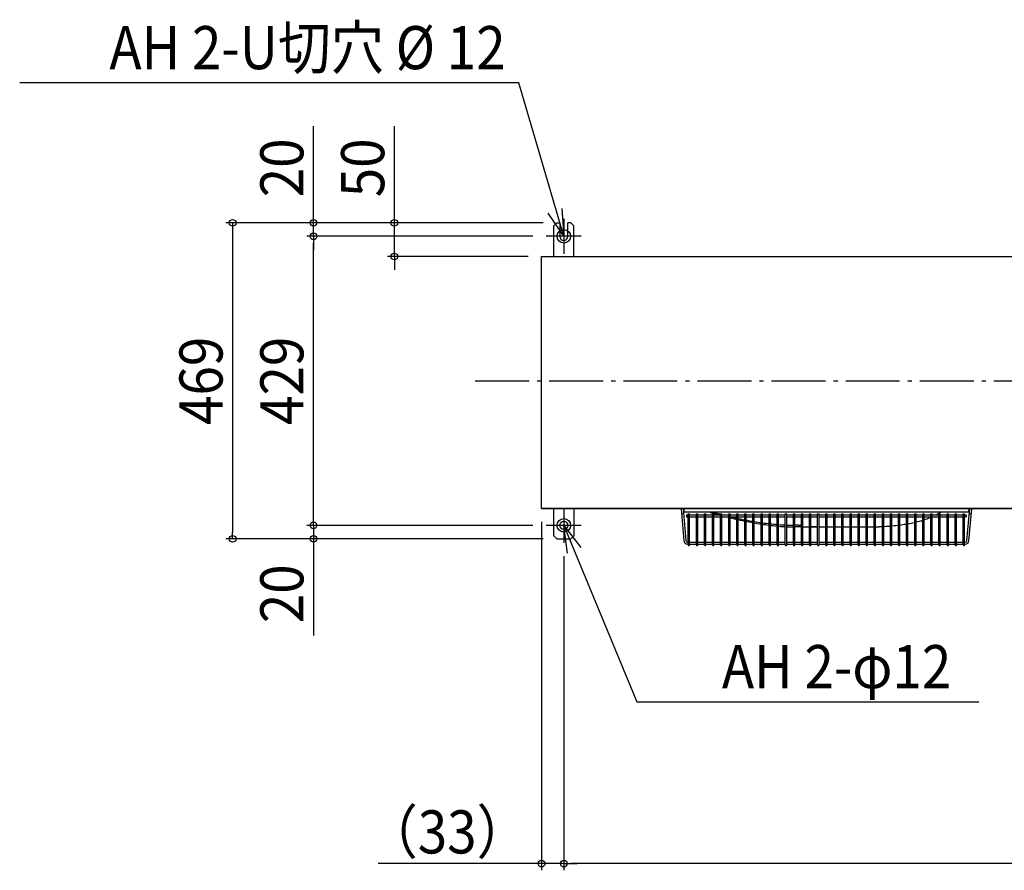
# Model space of a CAD drawing. Extents: x -1636 to 1450, y -727 to 856.
# Drawn here: x -1636 to -175, y -727 to 536 of the extents above; entities that cross this region are included whole.
import ezdxf
from ezdxf.enums import TextEntityAlignment as Align

# ---------------------------------------------------------------- set-up
doc = ezdxf.new("R2010")
doc.units = 0
doc.header["$LTSCALE"] = 20
doc.header["$MEASUREMENT"] = 0
doc.header["$PDMODE"] = 35
doc.header["$PDSIZE"] = 100
doc.linetypes.add('DASHDOT', pattern=[5.5, 4, -0.6, 0.3, -0.6])
doc.layers.get('DEFPOINTS').update_dxf_attribs({"linetype": 'CONTINUOUS'})
for name, color, linetype in [('BASIS', 6, 'DASHDOT'), ('DETAIL', 5, 'CONTINUOUS'), ('FIX', 11, 'CONTINUOUS'), ('NOTE', 4, 'CONTINUOUS'), ('OUTLINE', 3, 'CONTINUOUS'), ('SIZE', 30, 'CONTINUOUS')]:
    doc.layers.add(name, color=color, linetype=linetype)
doc.styles.get("Standard").update_dxf_attribs({"font": 'SIMPLEX', "width": 0.9, "bigfont": 'BIGFONT'})

msp = doc.modelspace()

# ---------------------------------------------------------------- linework, layer by layer
at = {"layer": 'BASIS', "color": 6, "linetype": 'DASHDOT'}
msp.add_line((-960, 0), (960, 0), dxfattribs=at)
at = {"layer": 'DEFPOINTS', "color": 7, "linetype": 'Continuous'}
for p in [(-839, 234.5), (-839, 234.5), (-839, 234.5), (-1200, 214.5), (-1200, 214.5), (-854.5, 214.5), (-854.5, 214.5), (-1080, 184.5), (-861.5, 184.5), (-1200, -214.5), (-854.5, -214.5), (-854.5, -214.5), (-1320, -234.5), (-839, -234.5), (-839, -234.5), (-839, -234.5), (-828.5, -240.5), (-828.5, -240.5), (-828.5, -716.5), (-828.5, -716.5)]:
    msp.add_point(p, dxfattribs=at)
at = {"layer": 'DETAIL', "color": 5, "linetype": 'Continuous'}
for p, q in [((-839, 234.5), (-843.5, 230)), ((-839, 234.5), (-834.5, 234.5)), ((-834.5, 234.5), (-834.5, 214.5)), ((-818, 234.5), (-822.5, 234.5)), ((-822.5, 214.5), (-822.5, 234.5)), ((-818, 234.5), (-813.5, 230)), ((-843.5, 184.5), (-843.5, 230)), ((-813.5, 184.5), (-813.5, 230)), ((-813.5, 184.5), (-813.5, 230)), ((-861.5, 184.5), (861.5, 184.5)), ((-861.5, -189.5), (-861.5, 184.5)), ((-861.5, -189.5), (861.5, -189.5)), ((-843.5, -230), (-843.5, -189.5)), ((-654.4, -189.5), (-813.5, -189.5)), ((-813.5, -189.5), (-813.5, -230)), ((-654.4, -189.8), (-650.2, -237.5)), ((-654.4, -189.8), (-650.2, -237.5)), ((-654.4, -189.8), (-650.2, -237.5)), ((-654.4, -189.8), (-650.2, -237.5)), ((-651.4, -189.5), (-647.2, -237.2)), ((-230.2, -237.2), (-226, -189.5)), ((-227.2, -237.5), (-223, -189.8)), ((-650.7, -197.4), (-653.7, -197.6)), ((-649.7, -194.5), (-227.7, -194.5)), ((-648.5, -194.5), (-227.7, -194.5)), ((-646.2, -198.7), (-643.7, -198.7)), ((-646.2, -198.7), (-646.2, -201.7)), ((-646.2, -201.7), (-643.7, -201.7)), ((-643.7, -243.5), (-643.7, -197.5)), ((-643.7, -197.5), (-641.7, -197.5)), ((-641.7, -243.5), (-641.7, -197.5)), ((-641.7, -198.7), (-631.7, -198.7)), ((-641.7, -201.7), (-631.7, -201.7)), ((-631.7, -243.5), (-631.7, -197.5)), ((-631.7, -197.5), (-629.7, -197.5)), ((-629.7, -243.5), (-629.7, -197.5)), ((-629.7, -198.7), (-619.7, -198.7)), ((-629.7, -201.7), (-619.7, -201.7)), ((-619.7, -243.5), (-619.7, -197.5)), ((-619.7, -197.5), (-617.7, -197.5)), ((-617.7, -243.5), (-617.7, -197.5)), ((-617.7, -198.7), (-607.7, -198.7)), ((-617.7, -201.7), (-607.7, -201.7)), ((-611.8, -194.5), (-611.6, -194.6)), ((-611.6, -194.6), (-611.4, -194.7)), ((-611.4, -194.7), (-611.1, -194.9)), ((-611.1, -194.9), (-610.8, -195)), ((-610.8, -195), (-610.6, -195.1)), ((-610.6, -195.1), (-610.3, -195.3)), ((-610.3, -195.3), (-610, -195.4)), ((-610, -195.4), (-609.7, -195.5)), ((-609.7, -195.5), (-609.4, -195.6)), ((-609.4, -195.6), (-609.1, -195.7)), ((-609.1, -194.5), (-608.8, -194.6)), ((-609.1, -195.7), (-608.8, -195.8)), ((-608.8, -194.6), (-608.5, -194.7)), ((-608.8, -195.8), (-608.5, -195.9)), ((-608.5, -194.7), (-608.1, -194.8)), ((-608.5, -195.9), (-608.1, -196)), ((-605.7, -195.5), (-608.1, -194.8)), ((-608.1, -196), (-605, -196.9)), ((-607.7, -243.5), (-607.7, -197.5)), ((-607.7, -197.5), (-605.7, -197.5)), ((-603.3, -196.2), (-605.7, -195.5)), ((-605.7, -243.5), (-605.7, -197.5)), ((-605.7, -198.7), (-595.7, -198.7)), ((-605.7, -201.7), (-595.7, -201.7)), ((-605, -196.9), (-602.3, -197.7)), ((-600.9, -196.9), (-603.3, -196.2)), ((-602.3, -197.7), (-599.8, -198.4)), ((-598.6, -197.5), (-600.9, -196.9)), ((-599.8, -198.4), (-598.7, -198.7)), ((-596.4, -198.1), (-598.6, -197.5)), ((-595.7, -198.3), (-596.4, -198.1)), ((-595.7, -243.5), (-595.7, -197.5)), ((-595.7, -197.5), (-593.7, -197.5)), ((-593.7, -243.5), (-593.7, -197.5)), ((-593.7, -198.7), (-583.7, -198.7)), ((-593.7, -201.7), (-583.7, -201.7)), ((-587.5, -201.7), (-587.2, -201.8)), ((-587.2, -201.8), (-583.7, -202.7)), ((-583.7, -243.5), (-583.7, -197.5)), ((-583.7, -197.5), (-581.7, -197.5)), ((-581.7, -243.5), (-581.7, -197.5)), ((-581.7, -198.7), (-571.7, -198.7)), ((-581.7, -201.7), (-571.7, -201.7)), ((-579.9, -202.3), (-581.7, -201.9)), ((-581.7, -203.2), (-580.3, -203.6)), ((-580.3, -203.6), (-577, -204.4)), ((-576.8, -203.1), (-579.9, -202.3)), ((-577, -204.4), (-573.5, -205.2)), ((-573.3, -203.9), (-576.8, -203.1)), ((-571.7, -204.2), (-573.3, -203.9)), ((-571.7, -243.5), (-571.7, -197.5)), ((-571.7, -197.5), (-569.7, -197.5)), ((-569.7, -243.5), (-569.7, -197.5)), ((-569.7, -198.7), (-559.7, -198.7)), ((-569.7, -201.7), (-559.7, -201.7)), ((-559.7, -243.5), (-559.7, -197.5)), ((-559.7, -197.5), (-557.7, -197.5)), ((-557.7, -243.5), (-557.7, -197.5)), ((-557.7, -198.7), (-547.7, -198.7)), ((-557.7, -201.7), (-547.7, -201.7)), ((-547.7, -243.5), (-547.7, -197.5)), ((-547.7, -197.5), (-545.7, -197.5)), ((-545.7, -243.5), (-545.7, -197.5)), ((-545.7, -198.7), (-535.7, -198.7)), ((-545.7, -201.7), (-535.7, -201.7)), ((-535.7, -243.5), (-535.7, -197.5)), ((-535.7, -197.5), (-533.7, -197.5)), ((-533.7, -243.5), (-533.7, -197.5)), ((-533.7, -198.7), (-523.7, -198.7)), ((-533.7, -201.7), (-523.7, -201.7)), ((-523.7, -243.5), (-523.7, -197.5)), ((-523.7, -197.5), (-521.7, -197.5)), ((-521.7, -243.5), (-521.7, -197.5)), ((-521.7, -198.7), (-511.7, -198.7)), ((-521.7, -201.7), (-511.7, -201.7)), ((-511.7, -243.5), (-511.7, -197.5)), ((-511.7, -197.5), (-509.7, -197.5)), ((-509.7, -243.5), (-509.7, -197.5)), ((-509.7, -198.7), (-499.7, -198.7)), ((-509.7, -201.7), (-499.7, -201.7)), ((-499.7, -243.5), (-499.7, -197.5)), ((-499.7, -197.5), (-497.7, -197.5)), ((-497.7, -243.5), (-497.7, -197.5)), ((-497.7, -198.7), (-487.7, -198.7)), ((-497.7, -201.7), (-487.7, -201.7)), ((-487.7, -243.5), (-487.7, -197.5)), ((-487.7, -197.5), (-485.7, -197.5)), ((-485.7, -243.5), (-485.7, -197.5)), ((-485.7, -198.7), (-475.7, -198.7)), ((-485.7, -201.7), (-475.7, -201.7)), ((-475.7, -243.5), (-475.7, -197.5)), ((-475.7, -197.5), (-473.7, -197.5)), ((-473.7, -243.5), (-473.7, -197.5)), ((-473.7, -198.7), (-463.7, -198.7)), ((-473.7, -201.7), (-463.7, -201.7)), ((-463.7, -243.5), (-463.7, -197.5)), ((-463.7, -197.5), (-461.7, -197.5)), ((-461.7, -243.5), (-461.7, -197.5)), ((-461.7, -198.7), (-451.7, -198.7)), ((-461.7, -201.7), (-451.7, -201.7)), ((-451.7, -243.5), (-451.7, -197.5)), ((-451.7, -197.5), (-449.7, -197.5)), ((-449.7, -243.5), (-449.7, -197.5)), ((-449.7, -198.7), (-439.7, -198.7)), ((-449.7, -201.7), (-439.7, -201.7)), ((-439.7, -243.5), (-439.7, -197.5)), ((-439.7, -197.5), (-437.7, -197.5)), ((-437.7, -243.5), (-437.7, -197.5)), ((-437.7, -198.7), (-427.7, -198.7)), ((-437.7, -201.7), (-427.7, -201.7)), ((-427.7, -243.5), (-427.7, -197.5)), ((-427.7, -197.5), (-425.7, -197.5)), ((-425.7, -243.5), (-425.7, -197.5)), ((-425.7, -198.7), (-415.7, -198.7)), ((-425.7, -201.7), (-415.7, -201.7)), ((-415.7, -243.5), (-415.7, -197.5)), ((-415.7, -197.5), (-413.7, -197.5)), ((-413.7, -243.5), (-413.7, -197.5)), ((-413.7, -198.7), (-403.7, -198.7)), ((-413.7, -201.7), (-403.7, -201.7)), ((-403.7, -243.5), (-403.7, -197.5)), ((-403.7, -197.5), (-401.7, -197.5)), ((-401.7, -243.5), (-401.7, -197.5)), ((-401.7, -198.7), (-391.7, -198.7)), ((-401.7, -201.7), (-391.7, -201.7)), ((-391.7, -243.5), (-391.7, -197.5)), ((-391.7, -197.5), (-389.7, -197.5)), ((-389.7, -243.5), (-389.7, -197.5)), ((-389.7, -198.7), (-379.7, -198.7)), ((-389.7, -201.7), (-379.7, -201.7)), ((-379.7, -243.5), (-379.7, -197.5)), ((-379.7, -197.5), (-377.7, -197.5)), ((-377.7, -243.5), (-377.7, -197.5)), ((-377.7, -198.7), (-367.7, -198.7)), ((-377.7, -201.7), (-367.7, -201.7)), ((-367.7, -243.5), (-367.7, -197.5)), ((-367.7, -197.5), (-365.7, -197.5)), ((-365.7, -243.5), (-365.7, -197.5)), ((-365.7, -198.7), (-355.7, -198.7)), ((-365.7, -201.7), (-355.7, -201.7)), ((-355.7, -243.5), (-355.7, -197.5)), ((-355.7, -197.5), (-353.7, -197.5)), ((-353.7, -243.5), (-353.7, -197.5)), ((-353.7, -198.7), (-343.7, -198.7)), ((-353.7, -201.7), (-343.7, -201.7)), ((-343.7, -243.5), (-343.7, -197.5)), ((-343.7, -197.5), (-341.7, -197.5)), ((-341.7, -243.5), (-341.7, -197.5)), ((-341.7, -198.7), (-331.7, -198.7)), ((-341.7, -201.7), (-331.7, -201.7)), ((-331.7, -243.5), (-331.7, -197.5)), ((-331.7, -197.5), (-329.7, -197.5)), ((-329.7, -243.5), (-329.7, -197.5)), ((-329.7, -198.7), (-319.7, -198.7)), ((-329.7, -201.7), (-319.7, -201.7)), ((-319.7, -243.5), (-319.7, -197.5)), ((-319.7, -197.5), (-317.7, -197.5)), ((-317.7, -243.5), (-317.7, -197.5)), ((-317.7, -198.7), (-307.7, -198.7)), ((-317.7, -201.7), (-307.7, -201.7)), ((-307.7, -243.5), (-307.7, -197.5)), ((-307.7, -197.5), (-305.7, -197.5)), ((-305.7, -243.5), (-305.7, -197.5)), ((-305.7, -198.7), (-295.7, -198.7)), ((-305.7, -201.7), (-295.7, -201.7)), ((-295.7, -243.5), (-295.7, -197.5)), ((-295.7, -197.5), (-293.7, -197.5)), ((-293.7, -243.5), (-293.7, -197.5)), ((-293.7, -198.7), (-283.7, -198.7)), ((-293.7, -201.7), (-283.7, -201.7)), ((-287.6, -204.4), (-289.7, -205.2)), ((-285.5, -203.6), (-287.6, -204.4)), ((-283.7, -202.8), (-285.5, -203.6)), ((-283.7, -243.5), (-283.7, -197.5)), ((-283.7, -197.5), (-281.7, -197.5)), ((-281.7, -243.5), (-281.7, -197.5)), ((-281.7, -198.7), (-271.7, -198.7)), ((-281.7, -201.7), (-271.7, -201.7)), ((-274.6, -198.4), (-275.2, -198.7)), ((-273.3, -197.7), (-274.6, -198.4)), ((-271.9, -196.9), (-273.3, -197.7)), ((-270.4, -196), (-271.9, -196.9)), ((-271.7, -243.5), (-271.7, -197.5)), ((-271.7, -197.5), (-269.7, -197.5)), ((-270.3, -195.9), (-270.4, -196)), ((-270.2, -195.8), (-270.3, -195.9)), ((-270, -195.7), (-270.2, -195.8)), ((-269.9, -195.6), (-270, -195.7)), ((-269.8, -195.5), (-269.9, -195.6)), ((-269.7, -195.4), (-269.8, -195.5)), ((-269.6, -195.3), (-269.7, -195.4)), ((-269.7, -243.5), (-269.7, -197.5)), ((-269.7, -198.7), (-259.7, -198.7)), ((-269.7, -201.7), (-259.7, -201.7)), ((-269.5, -195.1), (-269.6, -195.3)), ((-269.4, -194.9), (-269.5, -195)), ((-269.5, -195), (-269.5, -195.1)), ((-269.3, -194.6), (-269.4, -194.7)), ((-269.4, -194.7), (-269.4, -194.9)), ((-269.3, -194.5), (-269.3, -194.6)), ((-259.7, -243.5), (-259.7, -197.5)), ((-259.7, -197.5), (-257.7, -197.5)), ((-257.7, -243.5), (-257.7, -197.5)), ((-257.7, -198.7), (-247.7, -198.7)), ((-257.7, -201.7), (-247.7, -201.7)), ((-247.7, -243.5), (-247.7, -197.5)), ((-247.7, -197.5), (-245.7, -197.5)), ((-245.7, -243.5), (-245.7, -197.5)), ((-245.7, -198.7), (-235.7, -198.7)), ((-245.7, -201.7), (-235.7, -201.7)), ((-235.7, -243.5), (-235.7, -197.5)), ((-235.7, -197.5), (-233.7, -197.5)), ((-233.7, -243.5), (-233.7, -197.5)), ((-233.7, -198.7), (-231.2, -198.7)), ((-233.7, -201.7), (-231.2, -201.7)), ((-231.2, -198.7), (-231.2, -201.7)), ((-226.7, -197.4), (-223.7, -197.6)), ((-573.5, -205.2), (-571.7, -205.6)), ((-566.1, -205.4), (-569.7, -204.7)), ((-569.7, -206), (-566.6, -206.7)), ((-566.6, -206.7), (-563.3, -207.4)), ((-562.7, -206.2), (-566.1, -205.4)), ((-563.3, -207.4), (-560, -208.1)), ((-559.7, -206.8), (-562.7, -206.2)), ((-560, -208.1), (-559.7, -208.2)), ((-555.8, -207.5), (-557.7, -207.2)), ((-557.7, -208.6), (-556.7, -208.8)), ((-556.7, -208.8), (-553.4, -209.4)), ((-552.4, -208.2), (-555.8, -207.5)), ((-553.4, -209.4), (-550.2, -210)), ((-549.2, -208.7), (-552.4, -208.2)), ((-550.2, -210), (-547.7, -210.5)), ((-547.7, -209), (-549.2, -208.7)), ((-542.9, -209.8), (-545.7, -209.3)), ((-545.7, -210.9), (-544.2, -211.1)), ((-544.2, -211.1), (-541.1, -211.7)), ((-539.7, -210.3), (-542.9, -209.8)), ((-541.1, -211.7), (-537.9, -212.2)), ((-536.6, -210.8), (-539.7, -210.3)), ((-537.9, -212.2), (-535.7, -212.5)), ((-535.7, -210.9), (-536.6, -210.8)), ((-533.5, -211.2), (-533.7, -211.2)), ((-533.7, -212.8), (-532, -213.1)), ((-530.7, -211.6), (-533.5, -211.2)), ((-532, -213.1), (-529.2, -213.5)), ((-527.9, -212), (-530.7, -211.6)), ((-529.2, -213.5), (-526.5, -213.9)), ((-525.2, -212.3), (-527.9, -212)), ((-526.5, -213.9), (-523.8, -214.2)), ((-523.7, -212.5), (-525.2, -212.3)), ((-523.8, -214.2), (-523.7, -214.2)), ((-519.7, -212.9), (-521.7, -212.7)), ((-521.7, -214.5), (-521, -214.5)), ((-521, -214.5), (-518.2, -214.9)), ((-516.9, -213.2), (-519.7, -212.9)), ((-518.2, -214.9), (-515.5, -215.2)), ((-514.1, -213.5), (-516.9, -213.2)), ((-515.5, -215.2), (-512.7, -215.4)), ((-511.7, -213.7), (-514.1, -213.5)), ((-512.7, -215.4), (-511.7, -215.5)), ((-509.1, -213.9), (-509.7, -213.8)), ((-509.7, -215.7), (-506.9, -216)), ((-507, -214), (-509.1, -213.9)), ((-505.1, -214.1), (-507, -214)), ((-506.9, -216), (-504.1, -216.2)), ((-503.5, -214.2), (-505.1, -214.1)), ((-504.1, -216.2), (-501.5, -216.3)), ((-502, -214.3), (-503.5, -214.2)), ((-500.7, -214.3), (-502, -214.3)), ((-501.5, -216.3), (-499.7, -216.4)), ((-499.7, -214.4), (-500.7, -214.3)), ((-497.5, -214.4), (-497.7, -214.4)), ((-497.7, -216.6), (-496.6, -216.6)), ((-496.5, -214.5), (-497.5, -214.4)), ((-496.6, -216.6), (-494.3, -216.7)), ((-495.5, -214.5), (-496.5, -214.5)), ((-494.5, -214.5), (-495.5, -214.5)), ((-493.4, -214.5), (-494.5, -214.5)), ((-494.3, -216.7), (-492.1, -216.8)), ((-492.4, -214.5), (-493.4, -214.5)), ((-491.4, -214.5), (-492.4, -214.5)), ((-492.1, -216.8), (-487.7, -216.8)), ((-490.4, -214.5), (-491.4, -214.5)), ((-489.4, -214.5), (-490.4, -214.5)), ((-488.4, -214.5), (-489.4, -214.5)), ((-487.7, -214.5), (-488.4, -214.5)), ((-484.7, -214.4), (-485.7, -214.5)), ((-475.7, -216.8), (-485.7, -216.8)), ((-483.2, -214.4), (-484.7, -214.4)), ((-481.6, -214.3), (-483.2, -214.4)), ((-479.9, -214.2), (-481.6, -214.3)), ((-479.9, -214.2), (-479.7, -214.2)), ((-479.7, -214.2), (-479.5, -214.2)), ((-479.5, -214.2), (-479.3, -214.2)), ((-479.3, -214.2), (-479.1, -214.1)), ((-479.1, -214.1), (-478.9, -214.1)), ((-478.9, -214.1), (-478.7, -214.1)), ((-478.7, -214.1), (-478.4, -214.1)), ((-478.4, -214.1), (-478.2, -214.1)), ((-478.2, -214.1), (-478, -214)), ((-478, -214), (-477.7, -214)), ((-477.7, -214), (-477.5, -214)), ((-477.5, -214), (-477.3, -213.9)), ((-477.3, -213.9), (-477, -213.9)), ((-477, -213.9), (-476.8, -213.9)), ((-476.8, -213.9), (-476.5, -213.8)), ((-476.5, -213.8), (-476.3, -213.8)), ((-476.3, -213.8), (-476, -213.7)), ((-476, -213.7), (-475.8, -213.7)), ((-475.8, -213.7), (-475.7, -213.7)), ((-473.7, -216.8), (-472.4, -216.8)), ((-472.4, -216.8), (-463.7, -216.8)), ((-461.7, -216.8), (-451.7, -216.8)), ((-451.9, -216.8), (-461.7, -216.8)), ((-449.7, -216.8), (-439.7, -216.8)), ((-437.7, -216.8), (-427.7, -216.8)), ((-425.7, -216.8), (-415.7, -216.8)), ((-413.7, -216.8), (-403.7, -216.8)), ((-401.7, -216.8), (-391.7, -216.8)), ((-389.7, -216.8), (-379.7, -216.8)), ((-377.7, -216.8), (-367.7, -216.8)), ((-365.7, -216.8), (-360.4, -216.8)), ((-357.9, -216.7), (-360.4, -216.8)), ((-355.7, -216.6), (-357.9, -216.7)), ((-352.5, -216.5), (-353.7, -216.5)), ((-349.9, -216.3), (-352.5, -216.5)), ((-347.1, -216.2), (-349.9, -216.3)), ((-344.2, -216), (-347.1, -216.2)), ((-343.7, -215.9), (-344.2, -216)), ((-341.2, -215.7), (-341.7, -215.8)), ((-338.3, -215.4), (-341.2, -215.7)), ((-335.6, -215.2), (-338.3, -215.4)), ((-332.9, -214.9), (-335.6, -215.2)), ((-331.7, -214.7), (-332.9, -214.9)), ((-327.8, -214.2), (-329.7, -214.5)), ((-325.4, -213.9), (-327.8, -214.2)), ((-322.9, -213.5), (-325.4, -213.9)), ((-320.5, -213.1), (-322.9, -213.5)), ((-319.7, -212.9), (-320.5, -213.1)), ((-315.5, -212.2), (-317.7, -212.6)), ((-313, -211.7), (-315.5, -212.2)), ((-310.5, -211.1), (-313, -211.7)), ((-308.1, -210.6), (-310.5, -211.1)), ((-307.7, -210.5), (-308.1, -210.6)), ((-303.5, -209.4), (-305.7, -210)), ((-301.1, -208.8), (-303.5, -209.4)), ((-298.7, -208.1), (-301.1, -208.8)), ((-296.4, -207.4), (-298.7, -208.1)), ((-295.7, -207.2), (-296.4, -207.4)), ((-292, -206), (-293.7, -206.5)), ((-289.7, -205.2), (-292, -206)), ((-843.5, -230), (-839, -234.5)), ((-813.5, -230), (-818, -234.5)), ((-839, -234.5), (-818, -234.5)), ((-839, -234.5), (-818, -234.5)), ((-644.7, -239.5), (-643.7, -239.5)), ((-644.7, -239.5), (-643.7, -239.5)), ((-644.7, -242.5), (-643.7, -242.5)), ((-644.7, -242.5), (-643.7, -242.5)), ((-644.7, -242.5), (-643.7, -242.5)), ((-644.7, -242.5), (-643.7, -242.5)), ((-641.7, -239.5), (-631.7, -239.5)), ((-641.7, -242.5), (-631.7, -242.5)), ((-641.7, -242.5), (-631.7, -242.5)), ((-641.7, -242.5), (-631.7, -242.5)), ((-641.7, -242.5), (-631.7, -242.5)), ((-629.7, -239.5), (-619.7, -239.5)), ((-629.7, -242.5), (-619.7, -242.5)), ((-629.7, -242.5), (-619.7, -242.5)), ((-629.7, -242.5), (-619.7, -242.5)), ((-629.7, -242.5), (-619.7, -242.5)), ((-617.7, -239.5), (-607.7, -239.5)), ((-617.7, -242.5), (-607.7, -242.5)), ((-617.7, -242.5), (-607.7, -242.5)), ((-605.7, -239.5), (-595.7, -239.5)), ((-605.7, -242.5), (-595.7, -242.5)), ((-605.7, -242.5), (-595.7, -242.5)), ((-593.7, -239.5), (-583.7, -239.5)), ((-593.7, -242.5), (-583.7, -242.5)), ((-593.7, -242.5), (-583.7, -242.5)), ((-581.7, -239.5), (-571.7, -239.5)), ((-581.7, -242.5), (-571.7, -242.5)), ((-581.7, -242.5), (-571.7, -242.5)), ((-569.7, -239.5), (-559.7, -239.5)), ((-569.7, -242.5), (-559.7, -242.5)), ((-569.7, -242.5), (-559.7, -242.5)), ((-557.7, -239.5), (-547.7, -239.5)), ((-557.7, -242.5), (-547.7, -242.5)), ((-557.7, -242.5), (-547.7, -242.5)), ((-545.7, -239.5), (-535.7, -239.5)), ((-545.7, -242.5), (-535.7, -242.5)), ((-545.7, -242.5), (-535.7, -242.5)), ((-533.7, -239.5), (-523.7, -239.5)), ((-533.7, -242.5), (-523.7, -242.5)), ((-533.7, -242.5), (-523.7, -242.5)), ((-521.7, -239.5), (-511.7, -239.5)), ((-521.7, -242.5), (-511.7, -242.5)), ((-521.7, -242.5), (-511.7, -242.5)), ((-509.7, -239.5), (-499.7, -239.5)), ((-509.7, -242.5), (-499.7, -242.5)), ((-509.7, -242.5), (-499.7, -242.5)), ((-497.7, -239.5), (-487.7, -239.5)), ((-497.7, -242.5), (-487.7, -242.5)), ((-497.7, -242.5), (-487.7, -242.5)), ((-485.7, -239.5), (-475.7, -239.5)), ((-485.7, -242.5), (-475.7, -242.5)), ((-485.7, -242.5), (-475.7, -242.5)), ((-473.7, -239.5), (-463.7, -239.5)), ((-473.7, -242.5), (-463.7, -242.5)), ((-473.7, -242.5), (-463.7, -242.5)), ((-461.7, -239.5), (-451.7, -239.5)), ((-461.7, -242.5), (-451.7, -242.5)), ((-461.7, -242.5), (-451.7, -242.5)), ((-449.7, -239.5), (-439.7, -239.5)), ((-449.7, -242.5), (-439.7, -242.5)), ((-449.7, -242.5), (-439.7, -242.5)), ((-437.7, -239.5), (-427.7, -239.5)), ((-437.7, -242.5), (-427.7, -242.5)), ((-437.7, -242.5), (-427.7, -242.5)), ((-425.7, -239.5), (-415.7, -239.5)), ((-425.7, -242.5), (-415.7, -242.5)), ((-425.7, -242.5), (-415.7, -242.5)), ((-413.7, -239.5), (-403.7, -239.5)), ((-413.7, -242.5), (-403.7, -242.5)), ((-413.7, -242.5), (-403.7, -242.5)), ((-401.7, -239.5), (-391.7, -239.5)), ((-401.7, -242.5), (-391.7, -242.5)), ((-401.7, -242.5), (-391.7, -242.5)), ((-389.7, -239.5), (-379.7, -239.5)), ((-389.7, -242.5), (-379.7, -242.5)), ((-389.7, -242.5), (-379.7, -242.5)), ((-377.7, -239.5), (-367.7, -239.5)), ((-377.7, -242.5), (-367.7, -242.5)), ((-377.7, -242.5), (-367.7, -242.5)), ((-365.7, -239.5), (-355.7, -239.5)), ((-365.7, -242.5), (-355.7, -242.5)), ((-365.7, -242.5), (-355.7, -242.5)), ((-353.7, -239.5), (-343.7, -239.5)), ((-353.7, -242.5), (-343.7, -242.5)), ((-353.7, -242.5), (-343.7, -242.5)), ((-353.7, -242.5), (-343.7, -242.5)), ((-353.7, -242.5), (-343.7, -242.5)), ((-341.7, -239.5), (-331.7, -239.5)), ((-341.7, -242.5), (-331.7, -242.5)), ((-341.7, -242.5), (-331.7, -242.5)), ((-329.7, -239.5), (-319.7, -239.5)), ((-329.7, -242.5), (-319.7, -242.5)), ((-329.7, -242.5), (-319.7, -242.5)), ((-317.7, -239.5), (-307.7, -239.5)), ((-317.7, -242.5), (-307.7, -242.5)), ((-317.7, -242.5), (-307.7, -242.5)), ((-305.7, -239.5), (-295.7, -239.5)), ((-305.7, -242.5), (-295.7, -242.5)), ((-305.7, -242.5), (-295.7, -242.5)), ((-293.7, -239.5), (-283.7, -239.5)), ((-293.7, -242.5), (-283.7, -242.5)), ((-293.7, -242.5), (-283.7, -242.5)), ((-281.7, -239.5), (-271.7, -239.5)), ((-281.7, -242.5), (-271.7, -242.5)), ((-281.7, -242.5), (-271.7, -242.5)), ((-269.7, -239.5), (-259.7, -239.5)), ((-269.7, -242.5), (-259.7, -242.5)), ((-269.7, -242.5), (-259.7, -242.5)), ((-257.7, -239.5), (-247.7, -239.5)), ((-257.7, -242.5), (-247.7, -242.5)), ((-257.7, -242.5), (-247.7, -242.5)), ((-245.7, -239.5), (-235.7, -239.5)), ((-245.7, -242.5), (-235.7, -242.5)), ((-245.7, -242.5), (-235.7, -242.5)), ((-233.7, -239.5), (-232.7, -239.5)), ((-233.7, -242.5), (-232.7, -242.5)), ((-233.7, -242.5), (-232.7, -242.5))]:
    msp.add_line(p, q, dxfattribs=at)
msp.add_circle((-828.5, -214.5), 6, dxfattribs=at)
for centre, radius, start, end in [((-828.5, 214.5), 6, 180, 0), ((-828.5, 214.5), 6, 180, 0), ((-656.8, -190), 2.5, 5, 11.537), ((-656.8, -190), 5.5, 5, 5.2159), ((-659.7, -194.5), 10, 0, 30), ((-217.7, -194.5), 10, 150, 180), ((-220.6, -190), 5.5, 174.7841, 175), ((-220.6, -190), 2.5, 168.463, 175), ((-644.7, -237), 5.5, 185, 270), ((-644.7, -237), 5.5, 185, 270), ((-644.7, -237), 2.5, 185, 270), ((-642.7, -243.5), 1, 180, 0), ((-642.7, -243.5), 1, 180, 0), ((-642.7, -243.5), 1, 180, 0), ((-642.7, -243.5), 1, 180, 0), ((-630.7, -243.5), 1, 180, 0), ((-630.7, -243.5), 1, 180, 0), ((-630.7, -243.5), 1, 180, 0), ((-630.7, -243.5), 1, 180, 0), ((-618.7, -243.5), 1, 180, 0), ((-618.7, -243.5), 1, 180, 0), ((-606.7, -243.5), 1, 180, 0), ((-606.7, -243.5), 1, 180, 0), ((-594.7, -243.5), 1, 180, 0), ((-594.7, -243.5), 1, 180, 0), ((-582.7, -243.5), 1, 180, 0), ((-582.7, -243.5), 1, 180, 0), ((-570.7, -243.5), 1, 180, 0), ((-570.7, -243.5), 1, 180, 0), ((-558.7, -243.5), 1, 180, 0), ((-558.7, -243.5), 1, 180, 0), ((-546.7, -243.5), 1, 180, 0), ((-546.7, -243.5), 1, 180, 0), ((-534.7, -243.5), 1, 180, 0), ((-534.7, -243.5), 1, 180, 0), ((-522.7, -243.5), 1, 180, 0), ((-522.7, -243.5), 1, 180, 0), ((-510.7, -243.5), 1, 180, 0), ((-510.7, -243.5), 1, 180, 0), ((-498.7, -243.5), 1, 180, 0), ((-498.7, -243.5), 1, 180, 0), ((-486.7, -243.5), 1, 180, 0), ((-486.7, -243.5), 1, 180, 0), ((-474.7, -243.5), 1, 180, 0), ((-474.7, -243.5), 1, 180, 0), ((-474.7, -243.5), 1, 180, 0), ((-474.7, -243.5), 1, 180, 0), ((-462.7, -243.5), 1, 180, 0), ((-462.7, -243.5), 1, 180, 0), ((-462.7, -243.5), 1, 180, 0), ((-462.7, -243.5), 1, 180, 0), ((-450.7, -243.5), 1, 180, 0), ((-450.7, -243.5), 1, 180, 0), ((-450.7, -243.5), 1, 180, 0), ((-450.7, -243.5), 1, 180, 0), ((-438.7, -243.5), 1, 180, 0), ((-438.7, -243.5), 1, 180, 0), ((-438.7, -243.5), 1, 180, 0), ((-438.7, -243.5), 1, 180, 0), ((-426.7, -243.5), 1, 180, 0), ((-426.7, -243.5), 1, 180, 0), ((-426.7, -243.5), 1, 180, 0), ((-426.7, -243.5), 1, 180, 0), ((-414.7, -243.5), 1, 180, 0), ((-414.7, -243.5), 1, 180, 0), ((-414.7, -243.5), 1, 180, 0), ((-414.7, -243.5), 1, 180, 0), ((-402.7, -243.5), 1, 180, 0), ((-402.7, -243.5), 1, 180, 0), ((-402.7, -243.5), 1, 180, 0), ((-402.7, -243.5), 1, 180, 0), ((-390.7, -243.5), 1, 180, 0), ((-390.7, -243.5), 1, 180, 0), ((-390.7, -243.5), 1, 180, 0), ((-390.7, -243.5), 1, 180, 0), ((-378.7, -243.5), 1, 180, 0), ((-378.7, -243.5), 1, 180, 0), ((-366.7, -243.5), 1, 180, 0), ((-366.7, -243.5), 1, 180, 0), ((-354.7, -243.5), 1, 180, 0), ((-354.7, -243.5), 1, 180, 0), ((-342.7, -243.5), 1, 180, 0), ((-342.7, -243.5), 1, 180, 0), ((-342.7, -243.5), 1, 180, 0), ((-342.7, -243.5), 1, 180, 0), ((-330.7, -243.5), 1, 180, 0), ((-330.7, -243.5), 1, 180, 0), ((-318.7, -243.5), 1, 180, 0), ((-318.7, -243.5), 1, 180, 0), ((-306.7, -243.5), 1, 180, 0), ((-306.7, -243.5), 1, 180, 0), ((-294.7, -243.5), 1, 180, 0), ((-294.7, -243.5), 1, 180, 0), ((-282.7, -243.5), 1, 180, 0), ((-282.7, -243.5), 1, 180, 0), ((-270.7, -243.5), 1, 180, 0), ((-270.7, -243.5), 1, 180, 0), ((-258.7, -243.5), 1, 180, 0), ((-258.7, -243.5), 1, 180, 0), ((-246.7, -243.5), 1, 180, 0), ((-246.7, -243.5), 1, 180, 0), ((-234.7, -243.5), 1, 180, 0), ((-234.7, -243.5), 1, 180, 0), ((-232.7, -237), 2.5, 270, 355), ((-232.7, -237), 5.5, 270, 355), ((-232.7, -237), 5.5, 270, 355)]:
    msp.add_arc(centre, radius, start, end, dxfattribs=at)
at = {"layer": 'FIX', "color": 11, "linetype": 'Continuous'}
for centre in [(-828.5, 214.5), (-828.5, -214.5)]:
    msp.add_circle(centre, 10, dxfattribs=at)
at = {"layer": 'NOTE', "color": 4, "linetype": 'Continuous'}
for p, q in [((-895.2, 442.2), (-1636.1, 442.2)), ((-828.5, 214.5), (-895.2, 442.2)), ((-828.5, 214.5), (-851.5, 249)), ((-831.2, 255.8), (-828.5, 214.5)), ((-828.5, 240.5), (-828.5, 188.5)), ((-802.5, 214.5), (-854.5, 214.5)), ((-828.5, -188.5), (-828.5, -240.5)), ((-802.5, -214.5), (-854.5, -214.5)), ((-823.1, -255.6), (-828.5, -214.5)), ((-828.5, -214.5), (-803.3, -247.4)), ((-828.5, -214.5), (-720, -476.5)), ((-720, -476.5), (-212.7, -476.5))]:
    msp.add_line(p, q, dxfattribs=at)
at = {"layer": 'OUTLINE', "color": 3, "linetype": 'Continuous'}
for p, q in [((-861.5, 184.5), (861.5, 184.5)), ((-861.5, -189.5), (-861.5, 184.5)), ((861.5, -189.5), (-861.5, -189.5))]:
    msp.add_line(p, q, dxfattribs=at)
at = {"layer": 'SIZE', "color": 30, "linetype": 'Continuous'}
for p, q in [((-1200, 244.5), (-1200, 377.8)), ((-1080, 244.5), (-1080, 377.8)), ((-859, 234.5), (-1330, 234.5)), ((-1320, 234.5), (-1320, 224.5)), ((-859, 234.5), (-1210, 234.5)), ((-1200, 234.5), (-1200, 244.5)), ((-1200, 214.5), (-1200, 234.5)), ((-859, 234.5), (-1090, 234.5)), ((-1080, 234.5), (-1080, 244.5)), ((-1080, 184.5), (-1080, 234.5)), ((-1320, 224.5), (-1320, -224.5)), ((-874.5, 214.5), (-1210, 214.5)), ((-874.5, 214.5), (-1210, 214.5)), ((-1200, 214.5), (-1200, 204.5)), ((-1200, 214.5), (-1200, 204.5)), ((-1200, -204.5), (-1200, 204.5)), ((-1200, 204.5), (-1200, 194.5)), ((-881.5, 184.5), (-1090, 184.5)), ((-1080, 184.5), (-1080, 174.5)), ((-1080, 174.5), (-1080, 164.5)), ((-1200, -204.5), (-1200, -194.5)), ((-1200, -214.5), (-1200, -204.5)), ((-1200, -214.5), (-1200, -204.5)), ((-874.5, -214.5), (-1210, -214.5)), ((-874.5, -214.5), (-1210, -214.5)), ((-1200, -214.5), (-1200, -234.5)), ((-861.5, -209.5), (-861.5, -726.5)), ((-1320, -234.5), (-1320, -224.5)), ((-859, -234.5), (-1330, -234.5)), ((-859, -234.5), (-1210, -234.5)), ((-1200, -234.5), (-1200, -244.5)), ((-1200, -244.5), (-1200, -377.8)), ((-828.5, -260.5), (-828.5, -726.5)), ((-828.5, -260.5), (-828.5, -726.5)), ((-871.5, -716.5), (-1104, -716.5)), ((-861.5, -716.5), (-871.5, -716.5)), ((-828.5, -716.5), (-861.5, -716.5)), ((-828.5, -716.5), (-818.5, -716.5)), ((-828.5, -716.5), (-818.5, -716.5)), ((-818.5, -716.5), (-808.5, -716.5)), ((691.5, -716.5), (-818.5, -716.5))]:
    msp.add_line(p, q, dxfattribs=at)
for centre in [(-1320, 234.5), (-1200, 234.5), (-1080, 234.5), (-1200, 214.5), (-1200, 214.5), (-1080, 184.5), (-1200, -214.5), (-1200, -214.5), (-1320, -234.5), (-1200, -234.5), (-861.5, -716.5), (-828.5, -716.5), (-828.5, -716.5)]:
    msp.add_circle(centre, 5, dxfattribs=at)

# ---------------------------------------------------------------- texts
at = {"layer": 'NOTE', "color": 4, "linetype": 'Continuous', "width": 0.9}
msp.add_text('AH 2-U切穴 %%C 12', height=64, rotation=359.9989, dxfattribs=at).set_placement((-914.9, 462.5), align=Align.RIGHT)
msp.add_text('AH 2-φ12', height=64, dxfattribs=at).set_placement((-253.4, -456.2), align=Align.RIGHT)
at = {"layer": 'SIZE', "color": 30, "linetype": 'Continuous', "width": 0.9}
for s, p in [('20', (-1215, 316.1)), ('50', (-1095, 316.1)), ('469', (-1335, 0)), ('429', (-1215, 0)), ('20', (-1215, -316.1))]:
    msp.add_text(s, height=64, rotation=90, dxfattribs=at).set_placement(p, align=Align.CENTER)
msp.add_text('（33）', height=64, dxfattribs=at).set_placement((-1001.6, -701.5), align=Align.CENTER)

doc.saveas('drawing.dxf')
